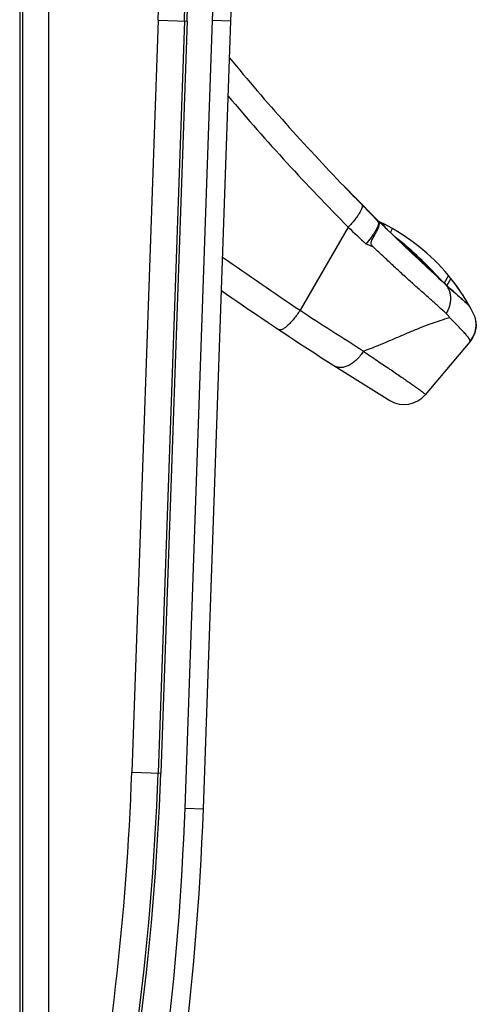
# Model space of a CAD drawing. Units: millimetres. Extents: x 0 to 420, y 0 to 297.
# Drawn here: x 370 to 380, y 106 to 127 of the extents above; entities that cross this region are included whole.
import ezdxf

# ---------------------------------------------------------------- set-up
doc = ezdxf.new("R2010")
doc.units = ezdxf.units.MM
doc.header["$LTSCALE"] = 23.1
doc.layers.add('INTF_1', color=7, linetype='CONTINUOUS')

msp = doc.modelspace()

# ---------------------------------------------------------------- linework, layer by layer
at = {"layer": 'INTF_1', "color": 9, "linetype": 'CONTINUOUS'}
for p, q in [((370.936, 102.0423), (370.936, 131.5748)), ((370.3036, 131.3007), (370.3036, 102.2423)), ((370.3611, 131.3007), (370.3611, 102.2423)), ((373.3226, 127.0183), (372.7491, 110.6034)), ((373.3226, 127.0183), (373.9546, 126.9962)), ((373.8972, 126.9982), (373.3237, 110.5834)), ((373.9546, 126.9962), (373.3812, 110.5813)), ((373.9107, 109.8156), (374.5114, 127.0167)), ((374.5114, 127.0167), (374.9111, 127.0027)), ((378.2025, 122.5746), (378.1925, 122.5826)), ((378.2039, 122.5782), (378.2495, 122.5408)), ((377.4709, 122.498), (376.4224, 120.6826)), ((378.3913, 122.381), (378.4352, 122.4668)), ((378.3913, 122.381), (378.4352, 122.4668)), ((379.3373, 121.4934), (379.3337, 121.4877)), ((379.5856, 121.2565), (379.5493, 121.2893)), ((379.6196, 121.2256), (379.5856, 121.2565)), ((379.8607, 121.0078), (379.7784, 121.082)), ((380.044, 120.8424), (380.0358, 120.8498)), ((380.05, 120.8369), (380.044, 120.8424)), ((380.0534, 120.8338), (380.05, 120.8369)), ((380.0566, 120.8309), (380.0534, 120.8338)), ((372.7491, 110.6034), (373.3812, 110.5813)), ((373.9107, 109.8156), (374.3105, 109.8016))]:
    msp.add_line(p, q, dxfattribs=at)
at = {"layer": 'INTF_1', "color": 7, "linetype": 'CONTINUOUS'}
for p, q in [((374.3105, 109.8016), (374.9111, 127.0027)), ((376.4386, 124.3965), (376.331, 124.5132)), ((377.3875, 123.3824), (377.5861, 123.1779)), ((377.5389, 123.2263), (377.3903, 123.3817)), ((377.5492, 123.2159), (377.5389, 123.2263)), ((378.1418, 122.6189), (377.5861, 123.1779)), ((378.1331, 122.6274), (378.0497, 122.7115)), ((378.1576, 122.6105), (378.1639, 122.6043)), ((378.1576, 122.6105), (378.1606, 122.6091)), ((378.1585, 122.6085), (378.1576, 122.6105)), ((378.1591, 122.6064), (378.1585, 122.6085)), ((378.2601, 122.5614), (378.2429, 122.5279)), ((378.3194, 122.4515), (378.3215, 122.4494)), ((378.3215, 122.4494), (378.3219, 122.4499)), ((378.3215, 122.4494), (378.3515, 122.4197)), ((378.3219, 122.4499), (378.3221, 122.4502)), ((378.3912, 122.3812), (378.4351, 122.4669)), ((378.3912, 122.3812), (378.4351, 122.4669)), ((379.3478, 121.4748), (379.3506, 121.4792)), ((379.3478, 121.4748), (379.3506, 121.4792)), ((379.3506, 121.4792), (379.3479, 121.4746)), ((379.6579, 121.4433), (379.5641, 121.2768)), ((379.4104, 121.4172), (379.4433, 121.387)), ((379.4433, 121.387), (379.5187, 121.3181)), ((379.528, 121.3078), (379.5187, 121.3181)), ((379.5659, 121.2752), (379.5187, 121.3181)), ((379.5283, 121.3081), (379.5191, 121.3185)), ((379.6552, 121.194), (379.5659, 121.2752)), ((379.7112, 121.378), (379.6199, 121.2261)), ((380.0629, 120.8703), (380.0448, 120.8448)), ((380.1232, 119.9965), (379.153, 118.8406)), ((380.1377, 120.0139), (380.1231, 119.9964))]:
    msp.add_line(p, q, dxfattribs=at)
for points in [[(379.7786, 121.0826), (379.716, 121.139), (379.6552, 121.194)], [(380.1232, 119.9965), (380.1458, 120.0253), (380.169, 120.0593), (380.19, 120.0954), (380.2088, 120.1335), (380.2249, 120.1732), (380.2384, 120.2142), (380.249, 120.2563), (380.2567, 120.2991), (380.2613, 120.342), (380.2629, 120.3814)]]:
    msp.add_lwpolyline(points, dxfattribs=at)
at = {"layer": 'INTF_1', "color": 9, "linetype": 'CONTINUOUS'}
for centre, radius, start, end in [((74.1291, 137.4706), 299.951, 357.999178, 2.000822), ((74.1291, 137.4706), 300.0085, 357.999178, 2.000822), ((75.1299, 137.4713), 299.564, 358, 2), ((74.1291, 137.4706), 299.376, 357.999178, 358.709891), ((411.7304, 156.4807), 48.2549, 220.16276, 224.76762), ((418.8873, 166.0217), 60.0802, 226.421175, 226.933535), ((375.9627, 117.6061), 4.9058, 65.13867, 67.22528), ((416.5984, 181.0582), 72.5212, 234.737872, 236.358858), ((379.1011, 120.8392), 0.6353, 45.11896, 47.43682), ((435.3591, 182.706), 82.9863, 227.80384, 227.951593), ((379.51, 120.6554), 0.4972, 45.13577, 45.58826), ((426.8964, 197.7228), 92.1022, 236.76861, 237.793296), ((314.4125, 112.6414), 58.3722, 348.779016, 357.999178), ((314.4125, 112.6414), 58.9472, 346.686924, 357.999178), ((314.4125, 112.6414), 59.0047, 346.686924, 357.999178), ((314.383, 111.8943), 59.564, 347.551238, 358)]:
    msp.add_arc(centre, radius, start, end, dxfattribs=at)
at = {"layer": 'INTF_1', "color": 7, "linetype": 'CONTINUOUS'}
for centre, radius, start, end in [((75.1299, 137.4713), 299.964, 358, 2), ((411.1987, 156.029), 47, 219.40362, 223.99618), ((438.836, 182.7276), 85.427, 224.004107, 224.370584), ((376.2297, 118.5903), 4.46, 62.92034, 64.63087), ((375.105, 119.5525), 4.3156, 44.93476, 45.27851), ((411.2026, 156.0339), 47, 225.32443, 225.60612), ((412.4118, 157.2874), 48.7426, 225.36169, 225.61801), ((376.2297, 118.5903), 4.46, 39.76827, 62.91763), ((411.4815, 156.3506), 47.4226, 225.6842, 227.44595), ((376.2294, 118.5898), 4.4606, 57.92587, 60.36487), ((373.5399, 115.9872), 8.0108, 51.36806, 51.82051), ((373.5369, 115.9835), 8.0155, 42.15788, 51.81733), ((373.536, 115.9827), 8.0167, 42.15854, 51.3665), ((373.5676, 116.0336), 7.9435, 43.41971, 50.68167), ((378.1941, 120.4116), 1.5739, 42.71286, 43.42191), ((376.2297, 118.5903), 4.4601, 38.68446, 39.76822), ((373.5322, 115.9791), 8.0219, 41.72798, 42.1591), ((373.5324, 115.9792), 8.0217, 41.71188, 42.15911), ((376.2297, 118.5903), 4.46, 26.88835, 38.68444), ((376.2257, 118.5875), 4.465, 31.05235, 38.6769), ((415.8731, 180.1823), 72, 235.124725, 238.619161), ((375.9837, 116.3932), 6.0244, 47.49791, 47.61961), ((379.6354, 120.3831), 0.6171, 47.17613, 48.3735), ((376.2305, 118.5908), 4.4591, 30.74363, 31.04818), ((379.6347, 120.3823), 0.6182, 46.78104, 47.17636), ((379.6327, 120.3802), 0.6211, 42.07436, 46.77772), ((379.6312, 120.3789), 0.6231, 36.57184, 42.07365), ((379.6318, 120.3794), 0.6223, 36.39415, 36.57043), ((379.7259, 120.3632), 0.54, 319.69448, 26.88835), ((379.6671, 120.3863), 0.5958, 359.53288, 5.10743), ((379.69, 120.36), 0.5655, 319.99587, 322.58133), ((380.1095, 120.0079), 0.0178, 320.10847, 320.32337), ((378.6934, 119.2263), 0.6, 238.61916, 319.99148), ((314.383, 111.8943), 59.964, 346.672006, 358)]:
    msp.add_arc(centre, radius, start, end, dxfattribs=at)
at = {"layer": 'INTF_1', "color": 9, "linetype": 'CONTINUOUS'}
for points, knots in [([(377.77, 122.9888), (377.7752, 122.9797), (377.7777, 122.9617), (377.7749, 122.937), (377.7666, 122.904), (377.7468, 122.8567), (377.7119, 122.7943), (377.6654, 122.7249), (377.6085, 122.6507), (377.5431, 122.574), (377.4957, 122.5233), (377.4709, 122.498)], [0, 0, 0, 0, 0.053004, 0.0870011, 0.1268658, 0.224802, 0.3463061, 0.4887395, 0.6483029, 0.8204203, 1, 1, 1, 1]), ([(378.1925, 122.5826), (378.1914, 122.5834), (378.1891, 122.5852), (378.1859, 122.5876), (378.1826, 122.5899), (378.1809, 122.591), (378.1788, 122.5921), (378.1791, 122.5909), (378.1799, 122.5901), (378.1806, 122.5893), (378.181, 122.5889)], [0, 0, 0, 0, 0.2140716, 0.4250475, 0.6226058, 0.7683846, 0.8218434, 0.8504547, 0.912996, 1, 1, 1, 1]), ([(379.6117, 120.6106), (379.6444, 120.6644), (379.6823, 120.7513), (379.7066, 120.8718), (379.711, 120.9603), (379.701, 121.0455), (379.6761, 121.1248), (379.6379, 121.1963), (379.6041, 121.2378), (379.5856, 121.2565)], [0, 0, 0, 0, 0.2714863, 0.40251, 0.5295003, 0.6521275, 0.770739, 0.8863102, 1, 1, 1, 1]), ([(380.0358, 120.8498), (380.0239, 120.8607), (379.9647, 120.9144), (379.9053, 120.9679), (379.8579, 121.0106)], [0, 0, 0, 0, 0.2022723, 1, 1, 1, 1]), ([(380.0937, 120.7964), (380.0911, 120.7988), (380.0788, 120.8104), (380.0664, 120.8218), (380.0566, 120.8309)], [0, 0, 0, 0, 0.2092051, 1, 1, 1, 1]), ([(376.4224, 120.6826), (376.4007, 120.6496), (376.3563, 120.5859), (376.2868, 120.4965), (376.2276, 120.4287), (376.181, 120.3806), (376.148, 120.3493), (376.1164, 120.322), (376.0865, 120.2989), (376.0586, 120.2804), (376.0329, 120.2664), (376.0097, 120.2572), (375.9889, 120.2528), (375.9707, 120.2534), (375.9602, 120.2577), (375.9559, 120.2605)], [0, 0, 0, 0, 0.1808834, 0.3557018, 0.5181286, 0.5928917, 0.662489, 0.7263685, 0.7840739, 0.8352714, 0.8797932, 0.9177149, 0.9494967, 0.9762377, 1, 1, 1, 1]), ([(377.8082, 119.7923), (377.9779, 119.8557), (378.2277, 119.9578), (378.5555, 120.0981), (378.7942, 120.2004), (379.027, 120.2967), (379.2528, 120.3832), (379.47, 120.4582), (379.6119, 120.5037), (379.6808, 120.5256)], [0, 0, 0, 0, 0.2701118, 0.402297, 0.5317146, 0.6573324, 0.7778476, 0.8921861, 1, 1, 1, 1]), ([(377.802, 119.7876), (377.7607, 119.7216), (377.6886, 119.6308), (377.5755, 119.5339), (377.4891, 119.4793), (377.4028, 119.4433), (377.3195, 119.4276), (377.2421, 119.4335), (377.1961, 119.4527), (377.1762, 119.4653)], [0, 0, 0, 0, 0.3037947, 0.4469589, 0.5799925, 0.7010216, 0.8097353, 0.907959, 1, 1, 1, 1]), ([(377.8082, 119.7923), (377.8076, 119.792), (377.8052, 119.791), (377.8031, 119.7892), (377.802, 119.7876)], [0, 0, 0, 0, 0.2417439, 1, 1, 1, 1]), ([(377.802, 119.7876), (377.9027, 119.7194), (378.0936, 119.5903), (378.3253, 119.4335), (378.4939, 119.319), (378.6067, 119.2421), (378.7098, 119.1714), (378.8029, 119.1072), (378.8855, 119.0496), (378.9573, 118.9988), (379.0181, 118.9549), (379.0677, 118.9182), (379.1058, 118.8886), (379.1303, 118.8684), (379.1437, 118.8557), (379.1492, 118.8498), (379.152, 118.8458), (379.1533, 118.8435), (379.1536, 118.8413), (379.153, 118.8406)], [0, 0, 0, 0, 0.220709, 0.4184763, 0.5079153, 0.5906484, 0.6663947, 0.734895, 0.7959122, 0.8492333, 0.8946699, 0.932061, 0.9612765, 0.9822276, 0.9895985, 0.9949184, 0.9968296, 0.9982681, 1, 1, 1, 1])]:
    msp.add_open_spline(points, degree=3, knots=knots, dxfattribs=at)
at = {"layer": 'INTF_1', "color": 7, "linetype": 'CONTINUOUS'}
for points, knots in [([(377.77, 122.9888), (377.8329, 122.9245), (377.9588, 122.7955), (378.0826, 122.6645), (378.1434, 122.5978)], [0, 0, 0, 0, 0.4991112, 1, 1, 1, 1]), ([(377.8618, 122.1294), (377.9024, 122.1756), (377.9585, 122.2462), (378.0239, 122.3419), (378.0643, 122.4078), (378.0966, 122.4678), (378.1205, 122.5198), (378.1359, 122.562), (378.1422, 122.5872), (378.1434, 122.5978)], [0, 0, 0, 0, 0.3347625, 0.4895148, 0.6308194, 0.7552473, 0.8597746, 0.9419297, 1, 1, 1, 1]), ([(378.0252, 122.0573), (378.0195, 122.0626), (378.0082, 122.0736), (377.9924, 122.0914), (377.9788, 122.1114), (377.97, 122.1347), (377.9693, 122.1602), (377.9753, 122.1849), (377.9847, 122.2082), (377.999, 122.2376), (378.0184, 122.2723), (378.0483, 122.3245), (378.0818, 122.385), (378.1114, 122.4426), (378.1302, 122.4846), (378.1437, 122.5193), (378.1535, 122.5502), (378.1591, 122.5771), (378.1603, 122.5882), (378.1604, 122.5931)], [0, 0, 0, 0, 0.0393928, 0.0790957, 0.1193265, 0.1604643, 0.2026551, 0.2451742, 0.2872812, 0.328735, 0.4094481, 0.4870038, 0.6309963, 0.7570646, 0.8124433, 0.8622924, 0.9438932, 0.9751728, 1, 1, 1, 1]), ([(378.1604, 122.5931), (378.1576, 122.5962), (378.1521, 122.6024), (378.1439, 122.6116), (378.1356, 122.6208), (378.1295, 122.6278), (378.1254, 122.6324), (378.1238, 122.6343), (378.1225, 122.6359), (378.1216, 122.637), (378.1207, 122.6381), (378.1202, 122.6387), (378.1195, 122.6398), (378.1204, 122.6393), (378.121, 122.6388), (378.1218, 122.6381), (378.1227, 122.6373), (378.124, 122.6361), (378.1263, 122.634), (378.1296, 122.6308), (378.135, 122.6255), (378.139, 122.6215), (378.1418, 122.6189)], [0, 0, 0, 0, 0.1343646, 0.2688029, 0.4032777, 0.5375148, 0.5708738, 0.6039456, 0.6202487, 0.6362161, 0.651449, 0.6646038, 0.6709327, 0.6762704, 0.6866135, 0.6989388, 0.7122371, 0.7261079, 0.754869, 0.8145404, 0.8756631, 1, 1, 1, 1]), ([(378.1434, 122.5978), (378.1465, 122.5967), (378.1521, 122.5949), (378.1578, 122.5934), (378.1604, 122.5931)], [0, 0, 0, 0, 0.5519092, 1, 1, 1, 1]), ([(378.1601, 122.6006), (378.1601, 122.6011), (378.1598, 122.6031), (378.1595, 122.605), (378.1591, 122.6064)], [0, 0, 0, 0, 0.2734358, 1, 1, 1, 1]), ([(378.2039, 122.5782), (378.2021, 122.5825), (378.1978, 122.5904), (378.1907, 122.5961), (378.187, 122.5979)], [0, 0, 0, 0, 0.5325472, 1, 1, 1, 1]), ([(378.1887, 122.5812), (378.1906, 122.5795), (378.1949, 122.5764), (378.1999, 122.575), (378.2025, 122.5746)], [0, 0, 0, 0, 0.4911708, 1, 1, 1, 1]), ([(378.2039, 122.5782), (378.2042, 122.5774), (378.2049, 122.5755), (378.2031, 122.575), (378.2025, 122.5746)], [0, 0, 0, 0, 0.5509987, 1, 1, 1, 1]), ([(379.6117, 120.6106), (379.5587, 120.6576), (379.4491, 120.7569), (379.2782, 120.9118), (379.1269, 121.0474), (378.9993, 121.1609), (378.899, 121.2496), (378.7961, 121.3411), (378.6546, 121.4687), (378.4741, 121.636), (378.2531, 121.8448), (378.1021, 121.9857), (378.0252, 122.0573)], [0, 0, 0, 0, 0.0990001, 0.2066268, 0.3222324, 0.382848, 0.4452456, 0.509371, 0.5751638, 0.7114284, 0.853294, 1, 1, 1, 1]), ([(379.3506, 121.4792), (379.3537, 121.4758), (379.3652, 121.4632), (379.3765, 121.4504), (379.3846, 121.441)], [0, 0, 0, 0, 0.2723546, 1, 1, 1, 1]), ([(379.7786, 121.0826), (379.8311, 121.0354), (379.9198, 120.9558), (380.0085, 120.8761), (380.0445, 120.8433)], [0, 0, 0, 0, 0.5914648, 1, 1, 1, 1]), ([(380.0147, 120.8703), (380.0169, 120.8687), (380.0245, 120.8626), (380.0319, 120.8563), (380.0372, 120.8516)], [0, 0, 0, 0, 0.2787182, 1, 1, 1, 1]), ([(380.0372, 120.8516), (380.0388, 120.8502), (380.0441, 120.8455), (380.0492, 120.8406), (380.0526, 120.8371)], [0, 0, 0, 0, 0.3092961, 1, 1, 1, 1]), ([(380.0526, 120.8371), (380.0533, 120.8364), (380.0544, 120.8352), (380.0561, 120.8336), (380.0566, 120.8326), (380.0573, 120.8321), (380.0572, 120.8319)], [0, 0, 0, 0, 0.4309761, 0.7421047, 0.9317439, 1, 1, 1, 1]), ([(380.0572, 120.8319), (380.0572, 120.8319), (380.0567, 120.8322), (380.0562, 120.8326), (380.0551, 120.8335), (380.0544, 120.8342), (380.0539, 120.8347)], [0, 0, 0, 0, 0.0637587, 0.250532, 0.5628058, 1, 1, 1, 1]), ([(379.6808, 120.5256), (379.6774, 120.5345), (379.6676, 120.5506), (379.6449, 120.5794), (379.6253, 120.5987), (379.6117, 120.6106)], [0, 0, 0, 0, 0.2579387, 0.5065517, 1, 1, 1, 1]), ([(380.1232, 119.9965), (380.1241, 119.9976), (380.1257, 119.9998), (380.1278, 120.0027), (380.1287, 120.0056), (380.1298, 120.0092), (380.1303, 120.0143), (380.1285, 120.0235), (380.1252, 120.0335), (380.1196, 120.0442), (380.1146, 120.0537), (380.1081, 120.0638), (380.1007, 120.0748), (380.0923, 120.0867), (380.079, 120.1042), (380.0598, 120.1282), (380.0224, 120.1723), (379.9651, 120.2354), (379.8841, 120.3206), (379.7877, 120.419), (379.718, 120.4886), (379.6808, 120.5256)], [0, 0, 0, 0, 0.0061406, 0.0115397, 0.015078, 0.0191794, 0.0275936, 0.0364691, 0.0588515, 0.0723333, 0.0877111, 0.1047387, 0.1235789, 0.1442612, 0.1667369, 0.2172281, 0.2751122, 0.413049, 0.5802722, 0.7761861, 1, 1, 1, 1]), ([(380.2629, 120.3814), (380.2624, 120.3164), (380.2404, 120.1856), (380.1787, 120.068), (380.1391, 120.0164)], [0, 0, 0, 0, 0.4999724, 1, 1, 1, 1])]:
    msp.add_open_spline(points, degree=3, knots=knots, dxfattribs=at)

doc.saveas('drawing.dxf')
